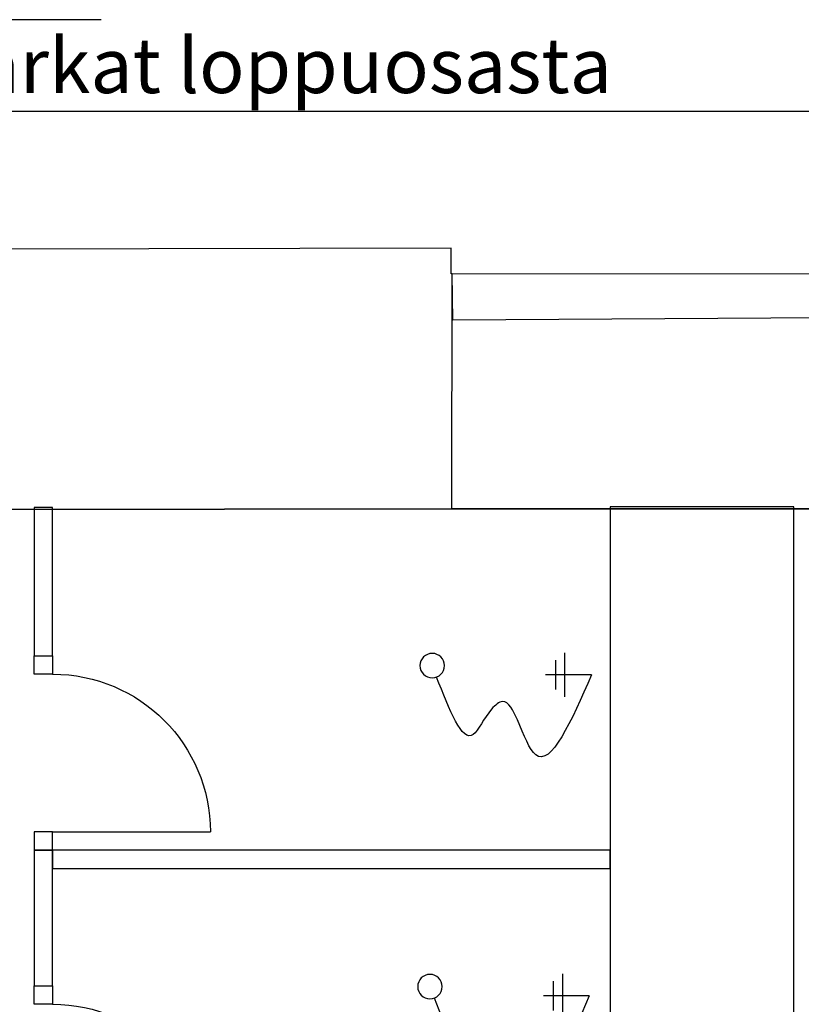
# Model space of a CAD drawing. Units: millimetres. Extents: x 71049 to 206457, y 69812 to 159100.
# Drawn here: x 125519 to 127650, y 143415 to 146099 of the extents above; entities that cross this region are included whole.
import ezdxf

# ---------------------------------------------------------------- set-up
doc = ezdxf.new("R2010")
doc.units = ezdxf.units.MM
doc.header["$LTSCALE"] = 0.5
doc.layers.add('MT-0_KOMMENTTI', color=40, linetype='Continuous', plot=False)
doc.layers.add('MT-0_NO-PLOT', color=140, linetype='Continuous', plot=False)
for name, color, linetype in [('MT1232_KS', 1, 'Continuous'), ('MT1241_US', 1, 'Continuous'), ('MT1311_VS', 7, 'Continuous'), ('MT1315_VÄLIOVI', 3, 'Continuous'), ('MT132_TILAPINTA', 8, 'Continuous'), ('MT1336_SANIKAL', 6, 'Continuous'), ('MTL0_LEIKKPAKSU', 1, 'Continuous')]:
    doc.layers.add(name, color=color, linetype=linetype)

# ---------------------------------------------------------------- blocks, each defined once
blk = doc.blocks.new('110_MT_P01Krs_Rakenne_C_1')
at = {"layer": 'MT1232_KS', "color": 1, "linetype": 'Continuous', "lineweight": -3}
for p, q in [((127629, 144771.2), (127129, 144771.2)), ((127129, 144771.2), (127129, 140675.5)), ((127629, 140676.3), (127629, 144771.2))]:
    blk.add_line(p, q, dxfattribs=at)
at = {"layer": 'MT1311_VS', "color": 7, "linetype": 'Continuous', "lineweight": -3}
for p, q in [((125609, 144769.1), (125559, 144769.1)), ((125559, 144769.1), (125559, 144365.2)), ((125609, 144365.2), (125609, 144769.1)), ((125559, 144365.2), (125609, 144365.2)), ((125609, 143835.2), (125559, 143835.2)), ((125559, 143835.2), (125559, 143465.2)), ((125609, 143465.2), (125609, 143835.2)), ((125609, 143835.2), (125609, 143785.2)), ((127129, 143835.2), (125609, 143835.2)), ((127129, 143785.2), (127129, 143835.2)), ((125609, 143785.2), (127129, 143785.2)), ((125559, 143465.2), (125609, 143465.2))]:
    blk.add_line(p, q, dxfattribs=at)
at = {"layer": 'MT1315_VÄLIOVI', "color": 3, "linetype": 'Continuous', "lineweight": -3}
blk.add_line((125609, 143885.2), (126039, 143885.2), dxfattribs=at)
for points in [[(125559, 144315.2), (125559, 144365.2), (125609, 144365.2), (125609, 144315.2)], [(125559, 143885.2), (125559, 143835.2), (125609, 143835.2), (125609, 143885.2)], [(125559, 143415.2), (125559, 143465.2), (125609, 143465.2), (125609, 143415.2)]]:
    blk.add_lwpolyline(points, close=True, dxfattribs=at)
at = {"layer": 'MT1315_VÄLIOVI', "color": 3, "linetype": 'Continuous', "lineweight": -3, "extrusion": (0, 0, -1)}
for centre in [(-125609, 143885.2), (-125609, 142985.2)]:
    blk.add_arc(centre, 430, 90.0004, 180.0004, dxfattribs=at)
blk = doc.blocks.new('110_MT_P01Krs_US_C_1')
at = {"layer": 'MT-0_NO-PLOT', "color": 140, "linetype": 'Continuous', "lineweight": -3}
for p, q in [((126696.5, 144766.3), (115582.9, 144742.8)), ((163067.7, 144740.4), (126696.5, 144766.3))]:
    blk.add_line(p, q, dxfattribs=at)
at = {"layer": 'MT1241_US', "color": 1, "linetype": 'Continuous', "lineweight": -3}
for p, q in [((126695, 145476.3), (125328.2, 145473.4)), ((126695.2, 145406.3), (126695, 145476.3)), ((126698.1, 145406.3), (126695.2, 145406.3)), ((126700.2, 145280.2), (126698.1, 145406.3)), ((128278.9, 145289.9), (126700.2, 145280.2)), ((125419.8, 144763.6), (126696.5, 144766.3)), ((126696.5, 144766.3), (128227.5, 144765.3))]:
    blk.add_line(p, q, dxfattribs=at)
at = {"layer": 'MT132_TILAPINTA', "color": 8, "linetype": 'Continuous', "lineweight": -3}
for p, q in [((126697, 145406.3), (126696.5, 144766.3)), ((145079.6, 145393.2), (126697, 145406.3))]:
    blk.add_line(p, q, dxfattribs=at)
blk = doc.blocks.new('Suihku_1_2D')
for p, q in [((-1, 0), (-1, -125)), ((-61, -72.5), (59, -72.5)), ((-41, -97.5), (39, -97.5))]:
    blk.add_line(p, q)
blk.add_circle((24.3, -434.2), 33.3)
blk.add_spline([(-1, 0), (-219, -152.2), (-123.5, -202.2), (-73.5, -242.2), (-94.3, -272.2), (-163.5, -322.2), (-6.8, -422.2)], degree=3)
blk = doc.blocks.new('110_MT_P01Krs_C_1')
at = {"layer": 'MT1336_SANIKAL', "color": 6, "linetype": 'Continuous', "lineweight": -3, "extrusion": (0, 0, -1), "zscale": -1, "rotation": 90.00000000000001}
for p in [(-127077.8, 144314.2), (-127071.7, 143439.1)]:
    blk.add_blockref('Suihku_1_2D', p, dxfattribs=at)
blk = doc.blocks.new('110_MT_P01Krs_Patterit_C_1')
at = {"layer": 'MT-0_KOMMENTTI', "elevation": -20}
for points in [[(125741.7, 146099.3), (122438.8, 146099.3)], [(128372.9, 145849.3), (124287.1, 145849.3)]]:
    blk.add_lwpolyline(points, dxfattribs=at)
at = {"layer": 'MT-0_KOMMENTTI'}
blk.add_text('putket epätarkat loppuosasta', height=150, dxfattribs=at).set_placement((124294.3, 145899.3, -20))

msp = doc.modelspace()

# ---------------------------------------------------------------- block references
msp.add_blockref('110_MT_P01Krs_Patterit_C_1', (0, 0, 170))
at = {"layer": 'MTL0_LEIKKPAKSU'}
for name in ['110_MT_P01Krs_US_C_1', '110_MT_P01Krs_Rakenne_C_1', '110_MT_P01Krs_C_1']:
    msp.add_blockref(name, (0, 0, 170), dxfattribs=at)

doc.saveas('drawing.dxf')
